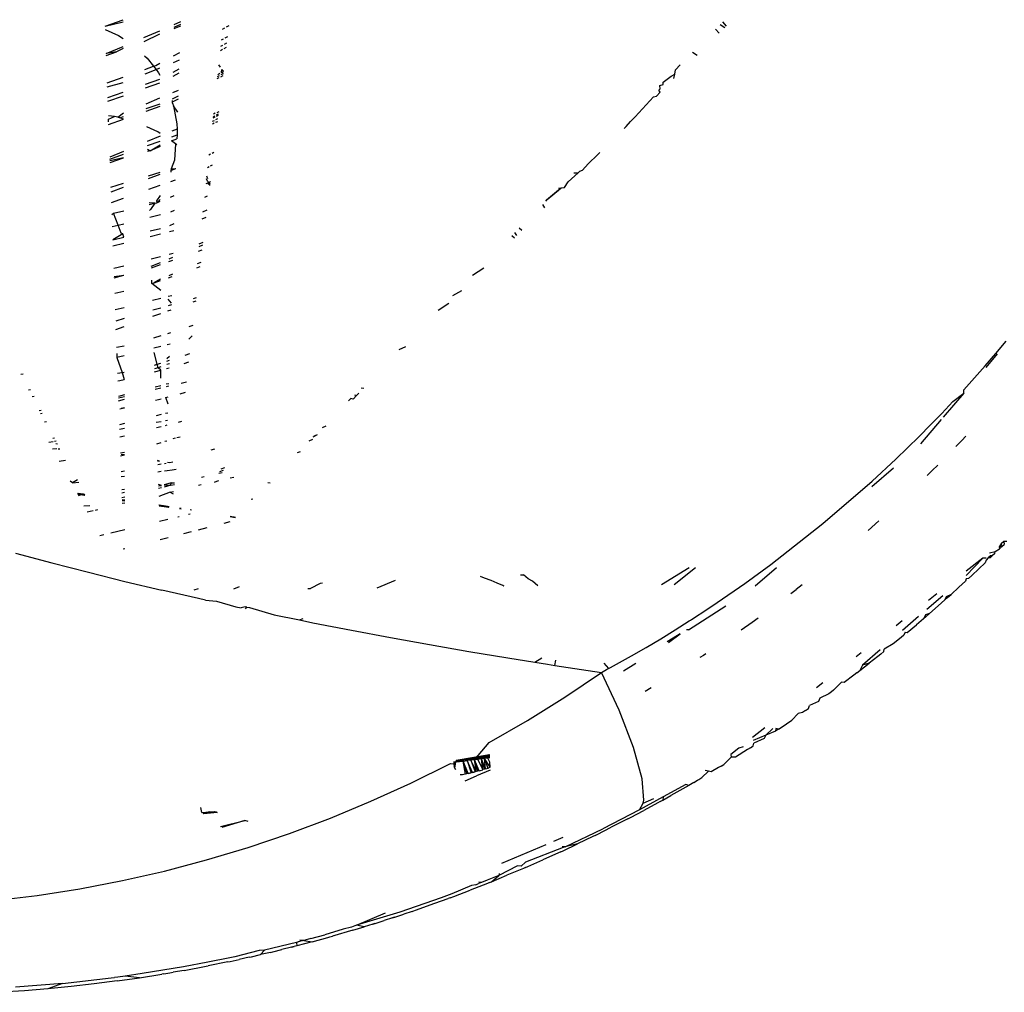
# Model space of a CAD drawing. Extents: x -2184 to 2309, y -1678 to 1534.
# Drawn here: x -1067 to -1048, y -705 to -687 of the extents above; entities that cross this region are included whole.
import ezdxf

# ---------------------------------------------------------------- set-up
doc = ezdxf.new("R2010")
doc.units = 0
doc.layers.get('0').update_dxf_attribs({"linetype": 'CONTINUOUS'})

msp = doc.modelspace()

# ---------------------------------------------------------------- linework, layer by layer
for p, q in [((-1065.057, -686.798), (-1064.711, -686.675)), ((-1065.057, -686.798), (-1064.711, -686.714)), ((-1063.728, -686.82), (-1063.599, -686.759)), ((-1063.728, -686.846), (-1063.6, -686.794)), ((-1063.727, -686.768), (-1063.597, -686.712)), ((-1062.794, -686.856), (-1062.752, -686.834)), ((-1062.718, -686.815), (-1062.671, -686.789)), ((-1053.211, -686.766), (-1053.12, -686.828)), ((-1053.091, -686.798), (-1053.162, -686.716)), ((-1065.055, -686.861), (-1064.801, -686.979)), ((-1064.801, -686.979), (-1064.71, -687.04)), ((-1064.31, -687.018), (-1064.005, -686.887)), ((-1064.308, -687.093), (-1064.005, -686.95)), ((-1062.742, -687.024), (-1062.695, -686.998)), ((-1053.3, -686.856), (-1053.229, -686.937)), ((-1065.038, -687.328), (-1064.709, -687.19)), ((-1062.83, -687.187), (-1062.789, -687.166)), ((-1062.816, -687.065), (-1062.776, -687.042)), ((-1062.765, -687.227), (-1062.72, -687.203)), ((-1062.756, -687.147), (-1062.71, -687.122)), ((-1064.836, -687.296), (-1065.038, -687.328)), ((-1065.037, -687.365), (-1064.836, -687.296)), ((-1064.709, -687.232), (-1064.836, -687.296)), ((-1064.299, -687.369), (-1064.247, -687.417)), ((-1063.74, -687.371), (-1063.617, -687.304)), ((-1062.838, -687.267), (-1062.798, -687.245)), ((-1053.656, -687.363), (-1053.747, -687.308)), ((-1064.291, -687.631), (-1064.126, -687.572)), ((-1064.247, -687.417), (-1064.126, -687.572)), ((-1064.126, -687.572), (-1064.08, -687.556)), ((-1064.126, -687.572), (-1064.077, -687.635)), ((-1064.08, -687.556), (-1064.003, -687.514)), ((-1063.743, -687.499), (-1063.622, -687.45)), ((-1062.837, -687.592), (-1062.868, -687.544)), ((-1054.075, -687.641), (-1053.98, -687.545)), ((-1065.018, -687.889), (-1064.707, -687.779)), ((-1064.288, -687.72), (-1064.077, -687.635)), ((-1064.077, -687.635), (-1064.003, -687.604)), ((-1064.077, -687.635), (-1064.03, -687.695)), ((-1064.03, -687.695), (-1064.002, -687.745)), ((-1063.749, -687.762), (-1063.631, -687.698)), ((-1063.747, -687.686), (-1063.628, -687.622)), ((-1062.893, -687.767), (-1062.855, -687.748)), ((-1062.888, -687.728), (-1062.85, -687.707)), ((-1062.828, -687.773), (-1062.785, -687.751)), ((-1062.823, -687.732), (-1062.78, -687.711)), ((-1062.818, -687.69), (-1062.812, -687.632)), ((-1062.818, -687.69), (-1062.775, -687.666)), ((-1062.78, -687.711), (-1062.818, -687.69)), ((-1062.775, -687.666), (-1062.812, -687.632)), ((-1054.308, -687.877), (-1054.156, -687.761)), ((-1054.156, -687.761), (-1054.083, -687.723)), ((-1054.104, -687.81), (-1054.083, -687.723)), ((-1054.083, -687.723), (-1054.075, -687.641)), ((-1065.015, -687.967), (-1064.707, -687.882)), ((-1064.281, -687.918), (-1064.002, -687.819)), ((-1064.279, -687.987), (-1064.002, -687.888)), ((-1062.897, -687.809), (-1062.859, -687.789)), ((-1054.372, -687.941), (-1054.309, -687.925)), ((-1054.369, -688.008), (-1054.372, -687.941)), ((-1054.309, -687.925), (-1054.308, -687.877)), ((-1065.008, -688.176), (-1064.707, -688.069)), ((-1065.005, -688.244), (-1064.706, -688.138)), ((-1063.758, -688.201), (-1063.645, -688.139)), ((-1063.756, -688.08), (-1063.642, -688.034)), ((-1054.85, -688.545), (-1054.498, -688.158)), ((-1054.498, -688.158), (-1054.44, -688.146)), ((-1054.44, -688.146), (-1054.367, -688.073)), ((-1054.393, -688.032), (-1054.369, -688.008)), ((-1054.367, -688.073), (-1054.393, -688.032)), ((-1064.269, -688.292), (-1064.001, -688.181)), ((-1064.266, -688.386), (-1064, -688.292)), ((-1064.265, -688.436), (-1064, -688.343)), ((-1063.76, -688.256), (-1063.647, -688.198)), ((-1063.76, -688.284), (-1063.759, -688.228)), ((-1063.76, -688.284), (-1063.742, -688.334)), ((-1063.742, -688.334), (-1063.679, -688.679)), ((-1063.656, -688.457), (-1063.742, -688.334)), ((-1064.876, -688.542), (-1064.995, -688.527)), ((-1064.993, -688.59), (-1064.876, -688.542)), ((-1064.811, -688.55), (-1064.876, -688.542)), ((-1064.811, -688.55), (-1064.705, -688.471)), ((-1064.772, -688.566), (-1064.705, -688.542)), ((-1062.977, -688.545), (-1062.942, -688.526)), ((-1062.937, -688.477), (-1062.971, -688.492)), ((-1062.877, -688.519), (-1062.916, -688.539)), ((-1062.913, -688.51), (-1062.873, -688.488)), ((-1062.868, -688.449), (-1062.908, -688.466)), ((-1054.938, -688.638), (-1054.85, -688.545)), ((-1064.991, -688.643), (-1064.993, -688.59)), ((-1064.989, -688.694), (-1064.705, -688.593)), ((-1064.772, -688.566), (-1064.811, -688.55)), ((-1064.705, -688.593), (-1064.772, -688.566)), ((-1063.679, -688.679), (-1063.667, -688.781)), ((-1062.958, -688.669), (-1062.992, -688.684)), ((-1062.986, -688.632), (-1062.952, -688.613)), ((-1062.945, -688.553), (-1062.98, -688.57)), ((-1062.891, -688.64), (-1062.93, -688.657)), ((-1062.923, -688.597), (-1062.884, -688.576)), ((-1055.063, -688.768), (-1055.025, -688.73)), ((-1055.025, -688.73), (-1054.938, -688.638)), ((-1064.04, -688.836), (-1064.255, -688.736)), ((-1063.998, -688.918), (-1064.246, -689.021)), ((-1063.998, -688.864), (-1064.04, -688.836)), ((-1063.774, -688.93), (-1063.671, -688.893)), ((-1063.667, -688.781), (-1063.772, -688.824)), ((-1063.671, -688.893), (-1063.673, -688.969)), ((-1063.667, -688.781), (-1063.671, -688.893)), ((-1064.243, -689.1), (-1063.998, -689.011)), ((-1064.191, -689.198), (-1063.998, -689.084)), ((-1063.997, -689.115), (-1064.191, -689.198)), ((-1063.776, -689.005), (-1063.673, -688.969)), ((-1063.699, -689.064), (-1063.776, -689.005)), ((-1063.699, -689.064), (-1063.72, -689.38)), ((-1063.677, -689.084), (-1063.699, -689.064)), ((-1064.703, -689.21), (-1064.967, -689.32)), ((-1064.966, -689.362), (-1064.703, -689.266)), ((-1064.241, -689.17), (-1064.191, -689.198)), ((-1064.191, -689.198), (-1064.24, -689.211)), ((-1063.057, -689.279), (-1063.025, -689.261)), ((-1062.998, -689.246), (-1062.961, -689.227)), ((-1055.757, -689.45), (-1055.569, -689.273)), ((-1055.569, -689.273), (-1055.53, -689.234)), ((-1064.702, -689.334), (-1064.964, -689.394)), ((-1064.963, -689.427), (-1064.702, -689.334)), ((-1063.72, -689.38), (-1063.788, -689.549)), ((-1063.026, -689.489), (-1062.99, -689.469)), ((-1055.866, -689.57), (-1055.757, -689.45)), ((-1064.224, -689.682), (-1063.996, -689.612)), ((-1064.223, -689.731), (-1063.996, -689.65)), ((-1063.789, -689.577), (-1063.693, -689.543)), ((-1063.788, -689.549), (-1063.789, -689.577)), ((-1063.789, -689.577), (-1063.789, -689.608)), ((-1063.788, -689.549), (-1063.693, -689.543)), ((-1063.083, -689.52), (-1063.052, -689.503)), ((-1056.14, -689.799), (-1055.948, -689.627)), ((-1056.03, -689.621), (-1055.948, -689.627)), ((-1055.948, -689.627), (-1055.912, -689.59)), ((-1055.912, -689.59), (-1055.866, -689.57)), ((-1064.946, -689.901), (-1064.701, -689.826)), ((-1064.216, -689.94), (-1063.995, -689.862)), ((-1063.793, -689.79), (-1063.7, -689.757)), ((-1063.088, -689.824), (-1063.117, -689.838)), ((-1063.083, -689.783), (-1063.107, -689.74)), ((-1063.078, -689.741), (-1063.101, -689.69)), ((-1063.037, -689.866), (-1063.088, -689.824)), ((-1063.034, -689.839), (-1063.083, -689.783)), ((-1063.029, -689.796), (-1063.063, -689.812)), ((-1056.213, -689.908), (-1056.14, -689.799)), ((-1064.943, -689.987), (-1064.7, -689.901)), ((-1063.994, -690.058), (-1064.066, -690.16)), ((-1063.8, -690.092), (-1063.726, -690.061)), ((-1056.323, -689.96), (-1056.554, -690.152)), ((-1056.541, -690.138), (-1056.323, -689.96)), ((-1056.325, -689.92), (-1056.271, -689.914)), ((-1056.323, -689.96), (-1056.271, -689.914)), ((-1056.271, -689.914), (-1056.213, -689.908)), ((-1064.936, -690.196), (-1064.7, -690.112)), ((-1064.1, -690.209), (-1064.208, -690.201)), ((-1064.207, -690.235), (-1064.1, -690.209)), ((-1064.1, -690.209), (-1064.184, -690.328)), ((-1064.1, -690.209), (-1064.06, -690.2)), ((-1064.066, -690.16), (-1064.06, -690.2)), ((-1063.994, -690.139), (-1064.06, -690.2)), ((-1064.06, -690.2), (-1063.994, -690.172)), ((-1063.093, -690.074), (-1063.146, -690.096)), ((-1056.634, -690.232), (-1056.593, -690.296)), ((-1056.57, -690.167), (-1056.541, -690.138)), ((-1064.928, -690.424), (-1064.893, -690.399)), ((-1064.893, -690.399), (-1064.699, -690.353)), ((-1064.808, -690.632), (-1064.893, -690.399)), ((-1064.184, -690.328), (-1064.203, -690.348)), ((-1064.199, -690.477), (-1063.993, -690.425)), ((-1063.793, -690.374), (-1063.72, -690.343)), ((-1063.176, -690.373), (-1063.094, -690.339)), ((-1064.919, -690.66), (-1064.808, -690.632)), ((-1064.808, -690.632), (-1064.698, -690.604)), ((-1064.75, -690.789), (-1064.808, -690.632)), ((-1063.812, -690.636), (-1063.729, -690.602)), ((-1063.19, -690.509), (-1063.11, -690.475)), ((-1064.718, -690.801), (-1064.91, -690.916)), ((-1064.718, -690.801), (-1064.75, -690.789)), ((-1064.697, -690.865), (-1064.718, -690.801)), ((-1064.19, -690.743), (-1063.992, -690.696)), ((-1064.187, -690.847), (-1063.991, -690.798)), ((-1063.815, -690.753), (-1063.733, -690.732)), ((-1057.128, -690.831), (-1057.169, -690.775)), ((-1057.033, -690.735), (-1057.086, -690.691)), ((-1064.91, -690.916), (-1064.697, -690.865)), ((-1064.906, -691.029), (-1064.697, -690.976)), ((-1063.248, -691.042), (-1063.174, -691.011)), ((-1063.243, -690.992), (-1063.168, -690.96)), ((-1057.224, -690.831), (-1057.172, -690.874)), ((-1063.824, -691.192), (-1063.748, -691.173)), ((-1063.258, -691.131), (-1063.185, -691.105)), ((-1064.173, -691.28), (-1063.99, -691.234)), ((-1064.168, -691.424), (-1063.989, -691.349)), ((-1064.167, -691.454), (-1063.989, -691.391)), ((-1063.827, -691.333), (-1063.752, -691.307)), ((-1063.826, -691.282), (-1063.75, -691.25)), ((-1063.214, -691.35), (-1063.285, -691.379)), ((-1064.89, -691.462), (-1064.695, -691.413)), ((-1063.761, -691.577), (-1063.833, -691.607)), ((-1063.293, -691.451), (-1063.224, -691.427)), ((-1057.761, -691.463), (-1057.982, -691.598)), ((-1064.885, -691.618), (-1064.695, -691.593)), ((-1064.884, -691.647), (-1064.695, -691.593)), ((-1064.157, -691.758), (-1064.16, -691.689)), ((-1064.157, -691.758), (-1064.114, -691.743)), ((-1063.987, -691.89), (-1064.157, -691.758)), ((-1063.988, -691.671), (-1064.114, -691.743)), ((-1064.114, -691.743), (-1063.988, -691.698)), ((-1063.834, -691.644), (-1063.763, -691.618)), ((-1064.873, -691.94), (-1064.694, -691.906)), ((-1058.195, -691.896), (-1058.37, -691.991)), ((-1063.987, -692.043), (-1064.147, -692.084)), ((-1063.78, -692.133), (-1063.843, -692.059)), ((-1063.775, -691.99), (-1063.842, -692.006)), ((-1063.364, -692.111), (-1063.303, -692.089)), ((-1063.357, -692.045), (-1063.295, -692.027)), ((-1058.641, -692.266), (-1058.435, -692.136)), ((-1064.693, -692.222), (-1064.862, -692.265)), ((-1063.986, -692.227), (-1064.141, -692.271)), ((-1064.137, -692.386), (-1063.986, -692.332)), ((-1063.848, -692.283), (-1063.785, -692.26)), ((-1063.781, -692.167), (-1063.846, -692.186)), ((-1064.692, -692.431), (-1064.854, -692.478)), ((-1064.848, -692.638), (-1064.691, -692.582)), ((-1063.799, -692.703), (-1063.858, -692.722)), ((-1063.437, -692.585), (-1063.359, -692.559)), ((-1063.984, -692.763), (-1064.123, -692.808)), ((-1063.442, -692.827), (-1063.383, -692.766)), ((-1047.901, -693.102), (-1047.701, -692.864)), ((-1064.836, -692.981), (-1064.69, -692.954)), ((-1063.984, -692.968), (-1064.117, -693.002)), ((-1064.053, -693.311), (-1064.115, -693.083)), ((-1063.807, -692.924), (-1063.863, -692.938)), ((-1059.272, -692.972), (-1059.399, -693.034)), ((-1064.832, -693.102), (-1064.829, -693.183)), ((-1064.69, -693.147), (-1064.829, -693.183)), ((-1064.829, -693.183), (-1064.727, -693.468)), ((-1063.87, -693.251), (-1063.817, -693.234)), ((-1063.868, -693.197), (-1063.815, -693.157)), ((-1063.533, -693.293), (-1063.443, -693.266)), ((-1063.517, -693.137), (-1063.424, -693.106)), ((-1048.105, -693.338), (-1047.901, -693.102)), ((-1047.874, -693.112), (-1048.098, -693.374)), ((-1064.818, -693.485), (-1064.727, -693.468)), ((-1064.727, -693.468), (-1064.689, -693.461)), ((-1064.727, -693.468), (-1064.688, -693.602)), ((-1064.107, -693.328), (-1064.053, -693.311)), ((-1064.036, -693.377), (-1064.104, -693.401)), ((-1064.103, -693.455), (-1063.982, -693.423)), ((-1064.053, -693.311), (-1063.982, -693.288)), ((-1064.036, -693.377), (-1064.053, -693.311)), ((-1063.982, -693.358), (-1064.036, -693.377)), ((-1063.982, -693.423), (-1064.036, -693.377)), ((-1063.981, -693.578), (-1063.982, -693.423)), ((-1063.873, -693.392), (-1063.822, -693.378)), ((-1063.82, -693.3), (-1063.871, -693.318)), ((-1048.311, -693.571), (-1048.105, -693.338)), ((-1066.638, -693.501), (-1066.683, -693.505)), ((-1064.813, -693.631), (-1064.776, -693.623)), ((-1064.776, -693.623), (-1064.688, -693.602)), ((-1063.593, -693.676), (-1063.489, -693.651)), ((-1048.519, -693.802), (-1048.311, -693.571)), ((-1066.531, -693.805), (-1066.492, -693.798)), ((-1063.981, -693.723), (-1064.093, -693.751)), ((-1063.981, -693.769), (-1064.092, -693.796)), ((-1063.834, -693.734), (-1063.88, -693.745)), ((-1063.833, -693.685), (-1063.879, -693.697)), ((-1063.612, -693.877), (-1063.512, -693.849)), ((-1060.076, -693.775), (-1060.127, -693.771)), ((-1048.516, -693.864), (-1048.519, -693.802)), ((-1066.426, -693.933), (-1066.464, -693.94)), ((-1064.687, -693.902), (-1064.802, -693.931)), ((-1064.687, -693.938), (-1064.801, -693.966)), ((-1064.799, -694.015), (-1064.687, -693.984)), ((-1064.085, -694.004), (-1064.03, -693.99)), ((-1064.03, -693.99), (-1063.98, -693.977)), ((-1063.885, -693.952), (-1063.841, -693.94)), ((-1063.846, -694.082), (-1063.885, -693.952)), ((-1060.327, -693.973), (-1060.371, -694.017)), ((-1060.282, -693.98), (-1060.327, -693.973)), ((-1060.213, -693.911), (-1060.282, -693.98)), ((-1060.254, -693.899), (-1060.213, -693.911)), ((-1060.213, -693.911), (-1060.168, -693.866)), ((-1048.944, -694.256), (-1048.73, -694.03)), ((-1048.516, -693.864), (-1048.915, -694.33)), ((-1048.73, -694.03), (-1048.516, -693.864)), ((-1066.292, -694.204), (-1066.329, -694.208)), ((-1064.774, -694.166), (-1064.749, -694.161)), ((-1064.686, -694.147), (-1064.749, -694.161)), ((-1064.749, -694.161), (-1064.724, -694.155)), ((-1064.724, -694.155), (-1064.686, -694.147)), ((-1066.304, -694.258), (-1066.267, -694.255)), ((-1066.223, -694.418), (-1066.189, -694.414)), ((-1063.979, -694.281), (-1064.075, -694.304)), ((-1063.978, -694.418), (-1064.071, -694.435)), ((-1063.857, -694.395), (-1063.895, -694.402)), ((-1063.852, -694.251), (-1063.892, -694.26)), ((-1063.645, -694.423), (-1063.579, -694.406)), ((-1048.953, -694.375), (-1049.351, -694.841)), ((-1049.161, -694.48), (-1048.944, -694.256)), ((-1064.685, -694.451), (-1064.783, -694.474)), ((-1064.685, -694.549), (-1064.78, -694.567)), ((-1064.068, -694.53), (-1063.978, -694.507)), ((-1063.897, -694.487), (-1063.859, -694.477)), ((-1060.805, -694.503), (-1060.88, -694.534)), ((-1049.38, -694.701), (-1049.161, -694.48)), ((-1066.03, -694.736), (-1066.061, -694.739)), ((-1066.002, -694.794), (-1066.031, -694.8)), ((-1064.774, -694.709), (-1064.684, -694.686)), ((-1063.904, -694.794), (-1063.87, -694.784)), ((-1063.711, -694.735), (-1063.755, -694.749)), ((-1063.675, -694.724), (-1063.615, -694.706)), ((-1061.063, -694.761), (-1061.134, -694.791)), ((-1061.049, -694.705), (-1060.966, -694.663)), ((-1061.031, -694.686), (-1060.966, -694.663)), ((-1049.827, -695.135), (-1049.38, -694.701)), ((-1048.558, -694.779), (-1048.67, -694.896)), ((-1048.482, -694.696), (-1048.558, -694.779)), ((-1066.057, -694.805), (-1066.138, -694.82)), ((-1065.987, -694.941), (-1066.068, -694.948)), ((-1065.974, -694.851), (-1066.007, -694.846)), ((-1065.961, -694.938), (-1065.932, -694.936)), ((-1064.058, -694.841), (-1063.977, -694.816)), ((-1062.95, -694.944), (-1063.018, -694.968)), ((-1061.353, -695.012), (-1061.295, -694.992)), ((-1065.819, -695.167), (-1065.939, -695.184)), ((-1064.683, -695.009), (-1064.763, -695.02)), ((-1064.762, -695.071), (-1064.683, -695.057)), ((-1064.683, -695.057), (-1064.745, -695.046)), ((-1064.01, -695.174), (-1064.047, -695.167)), ((-1064.047, -695.17), (-1064.01, -695.174)), ((-1050.284, -695.56), (-1049.827, -695.135)), ((-1064.682, -695.369), (-1064.75, -695.382)), ((-1063.975, -695.237), (-1064.045, -695.25)), ((-1064.04, -695.379), (-1063.975, -695.37)), ((-1063.916, -695.362), (-1063.864, -695.355)), ((-1063.884, -695.221), (-1063.913, -695.226)), ((-1063.864, -695.355), (-1063.764, -695.343)), ((-1063.81, -695.21), (-1063.857, -695.201)), ((-1063.751, -695.196), (-1063.81, -695.21)), ((-1063.764, -695.343), (-1063.689, -695.332)), ((-1062.849, -695.376), (-1062.78, -695.35)), ((-1062.823, -695.322), (-1062.753, -695.297)), ((-1050.293, -695.662), (-1049.873, -695.304)), ((-1049.226, -695.454), (-1049.126, -695.358)), ((-1049.126, -695.358), (-1049.02, -695.251)), ((-1065.586, -695.537), (-1065.685, -695.597)), ((-1064.747, -695.472), (-1064.682, -695.464)), ((-1063.151, -695.48), (-1063.203, -695.493)), ((-1062.948, -695.578), (-1062.906, -695.561)), ((-1062.906, -695.561), (-1062.864, -695.549)), ((-1062.865, -695.408), (-1062.801, -695.392)), ((-1062.651, -695.5), (-1062.581, -695.483)), ((-1051.232, -696.38), (-1050.284, -695.56)), ((-1065.685, -695.597), (-1065.731, -695.564)), ((-1065.685, -695.597), (-1065.565, -695.581)), ((-1064.681, -695.72), (-1064.738, -695.728)), ((-1063.974, -695.643), (-1064.032, -695.628)), ((-1064.032, -695.654), (-1063.974, -695.643)), ((-1063.974, -695.689), (-1064.03, -695.703)), ((-1063.79, -695.642), (-1063.923, -695.676)), ((-1063.786, -695.593), (-1063.922, -695.633)), ((-1063.922, -695.633), (-1063.79, -695.642)), ((-1063.79, -695.642), (-1063.786, -695.593)), ((-1063.79, -695.642), (-1063.724, -695.626)), ((-1063.786, -695.593), (-1063.721, -695.596)), ((-1063.208, -695.634), (-1063.257, -695.646)), ((-1061.878, -695.603), (-1061.923, -695.593)), ((-1065.453, -695.822), (-1065.589, -695.802)), ((-1065.453, -695.823), (-1065.588, -695.803)), ((-1065.452, -695.824), (-1065.588, -695.804)), ((-1065.452, -695.825), (-1065.587, -695.805)), ((-1065.451, -695.826), (-1065.586, -695.806)), ((-1065.451, -695.827), (-1065.586, -695.807)), ((-1065.45, -695.828), (-1065.585, -695.808)), ((-1065.45, -695.829), (-1065.585, -695.809)), ((-1065.449, -695.83), (-1065.584, -695.81)), ((-1065.449, -695.831), (-1065.584, -695.812)), ((-1065.448, -695.832), (-1065.583, -695.813)), ((-1065.448, -695.833), (-1065.583, -695.814)), ((-1065.447, -695.834), (-1065.582, -695.815)), ((-1065.447, -695.835), (-1065.581, -695.816)), ((-1065.447, -695.836), (-1065.581, -695.817)), ((-1065.446, -695.837), (-1065.58, -695.818)), ((-1065.446, -695.838), (-1065.58, -695.819)), ((-1065.445, -695.839), (-1065.579, -695.82)), ((-1065.479, -695.815), (-1065.576, -695.802)), ((-1065.454, -695.82), (-1065.576, -695.802)), ((-1065.479, -695.815), (-1065.576, -695.847)), ((-1065.445, -695.84), (-1065.479, -695.815)), ((-1064.736, -695.785), (-1064.681, -695.774)), ((-1064.68, -695.868), (-1064.733, -695.881)), ((-1064.68, -695.926), (-1064.731, -695.919)), ((-1064.68, -695.927), (-1064.731, -695.919)), ((-1064.68, -695.929), (-1064.731, -695.921)), ((-1064.68, -695.93), (-1064.731, -695.922)), ((-1064.68, -695.931), (-1064.731, -695.923)), ((-1064.68, -695.932), (-1064.731, -695.925)), ((-1064.68, -695.934), (-1064.731, -695.926)), ((-1064.68, -695.935), (-1064.731, -695.927)), ((-1064.68, -695.936), (-1064.731, -695.929)), ((-1064.68, -695.937), (-1064.731, -695.929)), ((-1064.68, -695.938), (-1064.731, -695.93)), ((-1064.68, -695.938), (-1064.731, -695.931)), ((-1064.68, -695.939), (-1064.731, -695.931)), ((-1064.68, -695.939), (-1064.731, -695.932)), ((-1064.68, -695.94), (-1064.731, -695.933)), ((-1064.68, -695.941), (-1064.731, -695.933)), ((-1064.68, -695.941), (-1064.731, -695.934)), ((-1064.68, -695.942), (-1064.731, -695.935)), ((-1064.68, -695.943), (-1064.731, -695.935)), ((-1064.68, -695.943), (-1064.731, -695.936)), ((-1064.68, -695.944), (-1064.731, -695.937)), ((-1064.68, -695.945), (-1064.731, -695.937)), ((-1064.68, -695.945), (-1064.731, -695.938)), ((-1064.68, -695.946), (-1064.731, -695.939)), ((-1064.68, -695.946), (-1064.731, -695.939)), ((-1064.68, -695.947), (-1064.731, -695.94)), ((-1063.802, -695.776), (-1064.025, -695.855)), ((-1063.802, -695.776), (-1063.74, -695.762)), ((-1063.802, -695.776), (-1063.745, -695.803)), ((-1062.212, -695.907), (-1062.244, -695.915)), ((-1065.354, -696.034), (-1065.468, -696.044)), ((-1065.207, -696.114), (-1065.25, -696.124)), ((-1064.729, -695.986), (-1064.68, -695.977)), ((-1063.863, -696.047), (-1064.02, -696.023)), ((-1063.826, -696.054), (-1064.02, -696.024)), ((-1063.826, -696.055), (-1064.02, -696.024)), ((-1063.826, -696.055), (-1064.02, -696.025)), ((-1063.826, -696.056), (-1064.02, -696.026)), ((-1063.826, -696.057), (-1064.019, -696.027)), ((-1063.826, -696.057), (-1064.019, -696.028)), ((-1063.827, -696.058), (-1064.019, -696.028)), ((-1063.827, -696.059), (-1064.019, -696.029)), ((-1063.827, -696.059), (-1064.019, -696.03)), ((-1063.827, -696.06), (-1064.019, -696.031)), ((-1063.827, -696.061), (-1064.019, -696.032)), ((-1063.827, -696.061), (-1064.019, -696.032)), ((-1063.827, -696.062), (-1064.019, -696.033)), ((-1063.827, -696.062), (-1064.019, -696.034)), ((-1063.827, -696.063), (-1064.019, -696.034)), ((-1063.827, -696.063), (-1064.019, -696.035)), ((-1063.827, -696.063), (-1064.019, -696.035)), ((-1063.827, -696.064), (-1064.019, -696.036)), ((-1063.827, -696.064), (-1064.019, -696.036)), ((-1063.827, -696.064), (-1064.019, -696.036)), ((-1063.827, -696.065), (-1064.019, -696.037)), ((-1063.827, -696.065), (-1064.019, -696.037)), ((-1063.827, -696.065), (-1064.019, -696.038)), ((-1063.827, -696.066), (-1064.019, -696.038)), ((-1063.827, -696.066), (-1064.019, -696.038)), ((-1063.827, -696.066), (-1064.019, -696.039)), ((-1063.827, -696.066), (-1064.019, -696.039)), ((-1063.827, -696.067), (-1064.019, -696.039)), ((-1063.827, -696.067), (-1064.019, -696.04)), ((-1063.827, -696.067), (-1064.019, -696.04)), ((-1063.827, -696.068), (-1064.019, -696.041)), ((-1063.826, -696.053), (-1063.931, -696.037)), ((-1063.827, -696.068), (-1063.863, -696.047)), ((-1063.592, -696.098), (-1063.624, -696.093)), ((-1063.592, -696.098), (-1063.624, -696.093)), ((-1063.592, -696.098), (-1063.624, -696.094)), ((-1063.592, -696.099), (-1063.624, -696.094)), ((-1063.592, -696.099), (-1063.624, -696.094)), ((-1063.592, -696.099), (-1063.624, -696.094)), ((-1063.592, -696.099), (-1063.624, -696.095)), ((-1063.592, -696.099), (-1063.624, -696.095)), ((-1063.592, -696.1), (-1063.624, -696.095)), ((-1063.592, -696.1), (-1063.624, -696.095)), ((-1063.592, -696.1), (-1063.624, -696.096)), ((-1063.593, -696.1), (-1063.624, -696.096)), ((-1063.593, -696.101), (-1063.624, -696.096)), ((-1063.593, -696.101), (-1063.624, -696.096)), ((-1063.593, -696.101), (-1063.624, -696.096)), ((-1063.593, -696.101), (-1063.624, -696.097)), ((-1063.591, -696.094), (-1063.623, -696.089)), ((-1063.591, -696.094), (-1063.623, -696.089)), ((-1063.591, -696.094), (-1063.623, -696.09)), ((-1063.591, -696.095), (-1063.623, -696.09)), ((-1063.591, -696.095), (-1063.623, -696.091)), ((-1063.591, -696.096), (-1063.623, -696.091)), ((-1063.592, -696.096), (-1063.623, -696.092)), ((-1063.592, -696.097), (-1063.623, -696.092)), ((-1063.592, -696.097), (-1063.623, -696.093)), ((-1063.592, -696.097), (-1063.623, -696.093)), ((-1063.592, -696.098), (-1063.623, -696.093)), ((-1063.59, -696.09), (-1063.622, -696.085)), ((-1063.59, -696.09), (-1063.622, -696.085)), ((-1063.59, -696.091), (-1063.622, -696.086)), ((-1063.59, -696.091), (-1063.622, -696.086)), ((-1063.59, -696.092), (-1063.622, -696.087)), ((-1063.591, -696.092), (-1063.622, -696.087)), ((-1063.591, -696.093), (-1063.622, -696.088)), ((-1063.591, -696.093), (-1063.622, -696.088)), ((-1063.391, -696.121), (-1063.422, -696.116)), ((-1065.289, -696.133), (-1065.404, -696.161)), ((-1063.848, -696.3), (-1064.009, -696.339)), ((-1063.628, -696.247), (-1063.659, -696.255)), ((-1063.419, -696.197), (-1063.454, -696.206)), ((-1062.573, -696.256), (-1062.65, -696.249)), ((-1062.551, -696.266), (-1062.648, -696.247)), ((-1062.549, -696.264), (-1062.646, -696.244)), ((-1062.546, -696.261), (-1062.573, -696.256)), ((-1062.546, -696.261), (-1062.573, -696.256)), ((-1064.678, -696.5), (-1064.944, -696.563)), ((-1063.258, -696.497), (-1063.093, -696.455)), ((-1062.764, -696.371), (-1062.647, -696.341)), ((-1052.235, -697.166), (-1051.232, -696.38)), ((-1050.364, -696.509), (-1050.157, -696.327)), ((-1065.08, -696.596), (-1065.156, -696.614)), ((-1063.998, -696.684), (-1063.846, -696.646)), ((-1063.542, -696.569), (-1063.396, -696.532)), ((-1064.708, -696.864), (-1064.677, -696.856)), ((-1047.917, -696.914), (-1047.834, -696.867)), ((-1047.801, -696.769), (-1047.838, -696.827)), ((-1047.789, -696.823), (-1047.838, -696.827)), ((-1047.838, -696.827), (-1047.834, -696.867)), ((-1047.789, -696.823), (-1047.834, -696.867)), ((-1047.746, -696.725), (-1047.801, -696.769)), ((-1047.801, -696.769), (-1047.789, -696.823)), ((-1047.789, -696.823), (-1047.745, -696.779)), ((-1047.69, -696.723), (-1047.746, -696.725)), ((-1047.746, -696.725), (-1047.745, -696.779)), ((-1066.782, -696.951), (-1066.083, -697.137)), ((-1048.156, -697.045), (-1048.474, -697.377)), ((-1048.156, -697.045), (-1048.473, -697.292)), ((-1048.087, -697.042), (-1048.156, -697.045)), ((-1048.049, -697.041), (-1048.092, -697.083)), ((-1048.005, -696.998), (-1048.049, -697.041)), ((-1048.013, -697.041), (-1048.049, -697.041)), ((-1048.023, -696.942), (-1047.917, -696.914)), ((-1048.013, -697.041), (-1047.971, -697)), ((-1047.971, -697), (-1048.005, -696.998)), ((-1047.925, -696.956), (-1047.971, -697)), ((-1047.925, -696.956), (-1047.917, -696.914)), ((-1066.083, -697.137), (-1065.38, -697.317)), ((-1054.343, -697.552), (-1053.812, -697.227)), ((-1054.1, -697.55), (-1053.685, -697.222)), ((-1052.734, -697.53), (-1052.235, -697.166)), ((-1052.537, -697.579), (-1052.125, -697.227)), ((-1048.367, -697.377), (-1048.231, -697.248)), ((-1048.109, -697.133), (-1048.231, -697.248)), ((-1048.092, -697.083), (-1048.109, -697.133)), ((-1065.38, -697.317), (-1064.675, -697.492)), ((-1057.748, -697.428), (-1057.827, -697.398)), ((-1057.624, -697.477), (-1057.748, -697.428)), ((-1057.059, -697.366), (-1056.997, -697.363)), ((-1056.909, -697.441), (-1056.998, -697.363)), ((-1056.909, -697.441), (-1056.997, -697.363)), ((-1056.828, -697.49), (-1056.909, -697.441)), ((-1056.828, -697.49), (-1056.909, -697.441)), ((-1048.474, -697.441), (-1048.488, -697.49)), ((-1048.432, -697.437), (-1048.474, -697.441)), ((-1048.432, -697.437), (-1048.367, -697.377)), ((-1064.675, -697.492), (-1063.967, -697.66)), ((-1063.344, -697.653), (-1063.26, -697.63)), ((-1062.474, -697.596), (-1062.586, -697.644)), ((-1061.154, -697.628), (-1061.104, -697.628)), ((-1060.917, -697.53), (-1061.104, -697.628)), ((-1060.871, -697.528), (-1060.917, -697.53)), ((-1059.816, -697.613), (-1059.465, -697.468)), ((-1057.508, -697.526), (-1057.624, -697.477)), ((-1057.4, -697.573), (-1057.508, -697.526)), ((-1057.372, -697.586), (-1057.4, -697.573)), ((-1057.377, -697.586), (-1057.4, -697.573)), ((-1056.725, -697.579), (-1056.828, -697.49)), ((-1053.267, -697.899), (-1052.734, -697.53)), ((-1051.853, -697.727), (-1051.75, -697.648)), ((-1051.63, -697.555), (-1051.75, -697.648)), ((-1048.764, -697.742), (-1048.613, -697.603)), ((-1048.488, -697.49), (-1048.613, -697.603)), ((-1063.256, -697.823), (-1063.967, -697.66)), ((-1063.121, -697.852), (-1063.256, -697.823)), ((-1048.926, -697.77), (-1049.234, -698.036)), ((-1049.036, -697.731), (-1049.198, -697.857)), ((-1048.862, -697.792), (-1048.884, -697.85)), ((-1048.831, -697.801), (-1048.884, -697.85)), ((-1048.764, -697.742), (-1048.862, -697.792)), ((-1048.831, -697.801), (-1048.764, -697.742)), ((-1063.121, -697.852), (-1062.912, -697.87)), ((-1062.912, -697.87), (-1062.542, -697.98)), ((-1062.542, -697.98), (-1062.438, -698.001)), ((-1062.358, -697.981), (-1062.438, -698.001)), ((-1062.331, -697.986), (-1062.358, -697.981)), ((-1062.352, -698.02), (-1062.331, -697.986)), ((-1062.331, -697.986), (-1062.276, -697.997)), ((-1062.276, -697.997), (-1061.8, -698.136)), ((-1053.821, -698.425), (-1053.101, -697.961)), ((-1053.761, -698.223), (-1053.449, -698.018)), ((-1053.449, -698.018), (-1053.267, -697.899)), ((-1049.178, -698.108), (-1049.012, -697.962)), ((-1048.884, -697.85), (-1049.012, -697.962)), ((-1061.8, -698.136), (-1061.316, -698.235)), ((-1061.316, -698.235), (-1061.241, -698.204)), ((-1052.596, -698.277), (-1052.48, -698.192)), ((-1049.389, -698.171), (-1049.698, -698.438)), ((-1049.297, -698.211), (-1049.433, -698.326)), ((-1049.254, -698.136), (-1049.297, -698.211)), ((-1049.246, -698.166), (-1049.297, -698.211)), ((-1049.178, -698.108), (-1049.254, -698.136)), ((-1049.246, -698.166), (-1049.178, -698.108)), ((-1061.316, -698.235), (-1061.056, -698.288)), ((-1061.056, -698.288), (-1060.31, -698.433)), ((-1054.08, -698.425), (-1053.806, -698.252)), ((-1053.806, -698.252), (-1053.784, -698.238)), ((-1053.784, -698.238), (-1053.761, -698.223)), ((-1052.809, -698.424), (-1052.596, -698.277)), ((-1049.705, -698.252), (-1049.824, -698.345)), ((-1049.609, -698.476), (-1049.433, -698.326)), ((-1060.31, -698.433), (-1059.561, -698.574)), ((-1059.561, -698.574), (-1058.809, -698.709)), ((-1054.637, -698.762), (-1054.357, -698.595)), ((-1054.357, -698.595), (-1054.08, -698.425)), ((-1053.983, -698.501), (-1054.234, -698.655)), ((-1054.206, -698.668), (-1053.983, -698.501)), ((-1053.821, -698.425), (-1053.858, -698.425)), ((-1049.727, -698.573), (-1049.878, -698.696)), ((-1049.675, -698.529), (-1049.727, -698.573)), ((-1049.652, -698.472), (-1049.675, -698.529)), ((-1049.652, -698.472), (-1049.609, -698.476)), ((-1058.809, -698.709), (-1058.055, -698.84)), ((-1054.921, -698.926), (-1054.637, -698.762)), ((-1049.878, -698.696), (-1050.055, -698.8)), ((-1058.055, -698.84), (-1057.299, -698.966)), ((-1057.299, -698.966), (-1056.783, -699.048)), ((-1056.783, -699.048), (-1056.644, -698.963)), ((-1055.21, -699.087), (-1054.921, -698.926)), ((-1053.535, -698.916), (-1053.602, -698.959)), ((-1053.49, -698.885), (-1053.535, -698.916)), ((-1050.494, -698.868), (-1050.59, -698.942)), ((-1050.128, -698.811), (-1050.471, -699.108)), ((-1050.174, -698.936), (-1050.344, -699.069)), ((-1050.12, -698.892), (-1050.174, -698.936)), ((-1050.12, -698.892), (-1050.058, -698.843)), ((-1050.058, -698.843), (-1050.055, -698.8)), ((-1056.783, -699.048), (-1056.54, -699.087)), ((-1056.54, -699.087), (-1056.396, -699.109)), ((-1056.396, -699.109), (-1056.378, -699.008)), ((-1056.396, -699.109), (-1055.5, -699.245)), ((-1055.451, -699.066), (-1055.363, -699.172)), ((-1055.363, -699.172), (-1055.323, -699.15)), ((-1055.323, -699.15), (-1055.21, -699.087)), ((-1055.072, -699.216), (-1054.834, -699.065)), ((-1050.525, -699.211), (-1050.344, -699.069)), ((-1050.471, -699.108), (-1050.525, -699.211)), ((-1050.344, -699.069), (-1050.471, -699.108)), ((-1056.204, -699.719), (-1055.5, -699.245)), ((-1055.5, -699.245), (-1055.398, -699.191)), ((-1055.157, -699.975), (-1055.5, -699.245)), ((-1055.398, -699.191), (-1055.363, -699.172)), ((-1050.639, -699.299), (-1050.826, -699.439)), ((-1050.582, -699.254), (-1050.639, -699.299)), ((-1050.582, -699.254), (-1050.525, -699.211)), ((-1054.657, -699.608), (-1054.539, -699.538)), ((-1051.237, -699.447), (-1051.358, -699.541)), ((-1051.026, -699.589), (-1050.874, -699.434)), ((-1050.826, -699.439), (-1050.874, -699.434)), ((-1056.925, -700.17), (-1056.204, -699.719)), ((-1051.122, -699.66), (-1051.291, -699.739)), ((-1051.065, -699.617), (-1051.122, -699.66)), ((-1051.026, -699.589), (-1051.065, -699.617)), ((-1051.513, -699.942), (-1051.491, -699.88)), ((-1051.321, -699.802), (-1051.491, -699.88)), ((-1051.291, -699.739), (-1051.321, -699.802)), ((-1054.881, -700.691), (-1055.157, -699.975)), ((-1051.712, -700.036), (-1051.832, -700.162)), ((-1051.623, -700.019), (-1051.712, -700.036)), ((-1051.568, -699.98), (-1051.623, -700.019)), ((-1051.568, -699.98), (-1051.513, -699.942)), ((-1057.66, -700.596), (-1056.925, -700.17)), ((-1052.089, -700.339), (-1052.036, -700.303)), ((-1052.036, -700.303), (-1051.832, -700.162)), ((-1052.349, -700.314), (-1052.589, -700.501)), ((-1052.335, -700.455), (-1052.577, -700.558)), ((-1052.335, -700.455), (-1052.363, -700.52)), ((-1052.199, -700.322), (-1052.335, -700.455)), ((-1052.144, -700.376), (-1052.335, -700.455)), ((-1052.137, -700.325), (-1052.144, -700.376)), ((-1052.089, -700.339), (-1052.144, -700.376)), ((-1052.089, -700.339), (-1052.137, -700.325)), ((-1057.944, -700.928), (-1057.66, -700.596)), ((-1052.766, -700.676), (-1052.853, -700.706)), ((-1052.629, -700.694), (-1052.577, -700.661)), ((-1052.577, -700.661), (-1052.566, -700.606)), ((-1052.363, -700.52), (-1052.566, -700.606)), ((-1058.301, -700.941), (-1057.651, -700.866)), ((-1058.301, -700.941), (-1057.664, -700.868)), ((-1058.3, -700.94), (-1057.651, -700.858)), ((-1058.3, -700.94), (-1057.651, -700.859)), ((-1058.3, -700.94), (-1057.651, -700.861)), ((-1058.3, -700.94), (-1057.651, -700.862)), ((-1058.3, -700.941), (-1057.651, -700.863)), ((-1058.3, -700.941), (-1057.651, -700.864)), ((-1058.299, -700.94), (-1057.651, -700.852)), ((-1058.299, -700.94), (-1057.651, -700.853)), ((-1058.299, -700.94), (-1057.651, -700.855)), ((-1058.299, -700.94), (-1057.651, -700.857)), ((-1058.298, -700.939), (-1057.651, -700.845)), ((-1058.298, -700.939), (-1057.651, -700.847)), ((-1058.298, -700.939), (-1057.651, -700.848)), ((-1058.298, -700.94), (-1057.651, -700.85)), ((-1058.297, -700.939), (-1057.652, -700.838)), ((-1058.297, -700.939), (-1057.651, -700.841)), ((-1058.297, -700.939), (-1057.651, -700.843)), ((-1058.296, -700.938), (-1057.652, -700.834)), ((-1058.296, -700.938), (-1057.652, -700.836)), ((-1058.295, -700.938), (-1057.652, -700.829)), ((-1058.295, -700.938), (-1057.652, -700.831)), ((-1058.294, -700.937), (-1057.652, -700.823)), ((-1058.294, -700.937), (-1057.652, -700.826)), ((-1057.709, -700.874), (-1057.664, -700.868)), ((-1057.686, -700.896), (-1057.652, -700.819)), ((-1057.686, -700.896), (-1057.664, -700.868)), ((-1054.715, -701.292), (-1054.881, -700.691)), ((-1052.853, -700.706), (-1053.009, -700.828)), ((-1053.009, -700.828), (-1052.999, -700.88)), ((-1052.683, -700.729), (-1052.914, -700.874)), ((-1052.629, -700.694), (-1052.683, -700.729)), ((-1059.167, -701.375), (-1058.408, -700.998)), ((-1058.408, -700.998), (-1058.339, -701.003)), ((-1058.339, -700.961), (-1058.339, -701.003)), ((-1058.339, -701.003), (-1058.31, -700.966)), ((-1058.31, -700.966), (-1058.339, -701.003)), ((-1058.339, -701.003), (-1058.337, -701.064)), ((-1058.31, -700.966), (-1058.337, -701.064)), ((-1058.31, -700.966), (-1058.329, -701.089)), ((-1058.31, -700.966), (-1058.28, -700.939)), ((-1058.31, -700.966), (-1058.232, -700.958)), ((-1058.302, -700.941), (-1057.951, -700.905)), ((-1058.302, -700.941), (-1057.977, -700.907)), ((-1058.302, -700.941), (-1058.003, -700.91)), ((-1058.302, -700.941), (-1058.029, -700.913)), ((-1058.302, -700.941), (-1058.055, -700.916)), ((-1058.302, -700.941), (-1058.082, -700.919)), ((-1058.302, -700.941), (-1058.11, -700.922)), ((-1058.302, -700.941), (-1058.137, -700.925)), ((-1058.302, -700.941), (-1058.165, -700.928)), ((-1058.302, -700.942), (-1058.193, -700.931)), ((-1058.302, -700.942), (-1058.222, -700.934)), ((-1058.302, -700.942), (-1058.251, -700.937)), ((-1058.301, -700.941), (-1057.709, -700.874)), ((-1058.301, -700.941), (-1057.755, -700.881)), ((-1058.301, -700.941), (-1057.803, -700.887)), ((-1058.301, -700.941), (-1057.827, -700.89)), ((-1058.301, -700.941), (-1057.851, -700.893)), ((-1058.301, -700.941), (-1057.876, -700.896)), ((-1058.301, -700.941), (-1057.9, -700.899)), ((-1058.301, -700.941), (-1057.926, -700.902)), ((-1058.293, -700.937), (-1058.232, -700.958)), ((-1058.28, -700.939), (-1058.251, -700.937)), ((-1058.28, -700.939), (-1058.232, -700.958)), ((-1058.251, -700.937), (-1058.222, -700.934)), ((-1058.232, -700.958), (-1058.251, -700.937)), ((-1058.232, -700.958), (-1058.222, -700.934)), ((-1058.232, -700.958), (-1058.159, -700.951)), ((-1058.222, -700.934), (-1058.193, -700.931)), ((-1058.222, -700.934), (-1058.159, -700.951)), ((-1058.193, -700.931), (-1058.165, -700.928)), ((-1058.159, -700.951), (-1058.193, -700.931)), ((-1058.165, -700.928), (-1058.137, -700.925)), ((-1058.159, -700.951), (-1058.137, -700.925)), ((-1058.159, -700.951), (-1058.085, -700.943)), ((-1058.119, -701.207), (-1058.159, -700.951)), ((-1058.064, -701.193), (-1058.159, -700.951)), ((-1058.159, -700.951), (-1058.091, -701.2)), ((-1058.137, -700.925), (-1058.11, -700.922)), ((-1058.137, -700.925), (-1058.085, -700.943)), ((-1058.11, -700.922), (-1058.082, -700.919)), ((-1058.085, -700.943), (-1058.11, -700.922)), ((-1058.085, -700.943), (-1058.055, -700.916)), ((-1058.011, -700.935), (-1058.085, -700.943)), ((-1058.085, -700.943), (-1058.01, -701.18)), ((-1057.983, -701.174), (-1058.085, -700.943)), ((-1058.082, -700.919), (-1058.055, -700.916)), ((-1058.055, -700.916), (-1058.029, -700.913)), ((-1058.055, -700.916), (-1058.011, -700.935)), ((-1058.029, -700.913), (-1058.003, -700.91)), ((-1058.011, -700.935), (-1058.029, -700.913)), ((-1058.011, -700.935), (-1058.003, -700.91)), ((-1057.944, -700.928), (-1058.011, -700.935)), ((-1058.011, -700.935), (-1057.931, -701.16)), ((-1057.905, -701.154), (-1058.011, -700.935)), ((-1058.003, -700.91), (-1057.977, -700.907)), ((-1058.003, -700.91), (-1057.944, -700.928)), ((-1057.977, -700.907), (-1057.951, -700.905)), ((-1057.944, -700.928), (-1057.977, -700.907)), ((-1057.951, -700.905), (-1057.926, -700.902)), ((-1057.944, -700.928), (-1057.926, -700.902)), ((-1057.877, -700.92), (-1057.944, -700.928)), ((-1057.905, -701.154), (-1057.944, -700.928)), ((-1057.854, -701.141), (-1057.944, -700.928)), ((-1057.944, -700.928), (-1057.879, -701.147)), ((-1057.926, -700.902), (-1057.877, -700.92)), ((-1057.877, -700.92), (-1057.9, -700.899)), ((-1057.877, -700.92), (-1057.851, -700.893)), ((-1057.809, -700.912), (-1057.877, -700.92)), ((-1057.877, -700.92), (-1057.78, -701.122)), ((-1057.851, -700.893), (-1057.809, -700.912)), ((-1057.809, -700.912), (-1057.827, -700.89)), ((-1057.809, -700.912), (-1057.803, -700.887)), ((-1057.748, -700.904), (-1057.809, -700.912)), ((-1057.78, -701.122), (-1057.809, -700.912)), ((-1057.732, -701.109), (-1057.809, -700.912)), ((-1057.809, -700.912), (-1057.756, -701.115)), ((-1057.803, -700.887), (-1057.755, -700.881)), ((-1057.803, -700.887), (-1057.748, -700.904)), ((-1057.755, -700.881), (-1057.709, -700.874)), ((-1057.748, -700.904), (-1057.709, -700.874)), ((-1057.686, -700.896), (-1057.748, -700.904)), ((-1057.732, -701.109), (-1057.748, -700.904)), ((-1057.643, -701.069), (-1057.748, -700.904)), ((-1057.748, -700.904), (-1057.685, -701.096)), ((-1057.686, -700.896), (-1057.709, -700.874)), ((-1057.65, -700.891), (-1057.686, -700.896)), ((-1057.647, -700.971), (-1057.686, -700.896)), ((-1057.643, -701.069), (-1057.647, -700.971)), ((-1053.194, -701.048), (-1053.241, -701.078)), ((-1053.194, -701.048), (-1053.138, -701.015)), ((-1053.138, -701.015), (-1052.999, -700.88)), ((-1052.914, -700.874), (-1052.999, -700.88)), ((-1058.302, -701.12), (-1058.337, -701.064)), ((-1058.148, -701.213), (-1058.217, -701.218)), ((-1058.176, -701.22), (-1058.217, -701.218)), ((-1058.119, -701.207), (-1058.176, -701.22)), ((-1058.148, -701.213), (-1058.176, -701.22)), ((-1058.119, -701.207), (-1058.148, -701.213)), ((-1058.12, -701.33), (-1057.903, -701.239)), ((-1058.091, -701.2), (-1058.119, -701.207)), ((-1058.064, -701.193), (-1058.091, -701.2)), ((-1058.01, -701.18), (-1058.064, -701.193)), ((-1058.064, -701.193), (-1058.037, -701.187)), ((-1058.037, -701.187), (-1058.01, -701.18)), ((-1057.983, -701.174), (-1058.01, -701.18)), ((-1057.931, -701.16), (-1057.983, -701.174)), ((-1057.983, -701.174), (-1057.957, -701.167)), ((-1057.957, -701.167), (-1057.931, -701.16)), ((-1057.905, -701.154), (-1057.931, -701.16)), ((-1057.879, -701.147), (-1057.905, -701.154)), ((-1057.641, -701.127), (-1057.903, -701.239)), ((-1057.854, -701.141), (-1057.879, -701.147)), ((-1057.854, -701.141), (-1057.829, -701.134)), ((-1057.829, -701.134), (-1057.78, -701.122)), ((-1057.685, -701.096), (-1057.732, -701.109)), ((-1057.643, -701.069), (-1057.685, -701.096)), ((-1053.562, -701.269), (-1053.435, -701.145)), ((-1053.435, -701.145), (-1053.502, -701.136)), ((-1053.383, -701.162), (-1053.435, -701.145)), ((-1053.241, -701.078), (-1053.383, -701.162)), ((-1059.937, -701.725), (-1059.167, -701.375)), ((-1054.68, -701.702), (-1054.715, -701.292)), ((-1053.876, -701.403), (-1054.312, -701.642)), ((-1053.818, -701.421), (-1054.159, -701.613)), ((-1053.818, -701.421), (-1053.876, -701.403)), ((-1053.72, -701.363), (-1053.818, -701.421)), ((-1053.72, -701.363), (-1053.648, -701.32)), ((-1053.648, -701.32), (-1053.624, -701.307)), ((-1053.624, -701.307), (-1053.562, -701.269)), ((-1054.318, -701.704), (-1054.159, -701.613)), ((-1060.716, -702.049), (-1059.937, -701.725)), ((-1054.312, -701.642), (-1054.766, -701.893)), ((-1054.766, -701.893), (-1054.695, -701.763)), ((-1054.695, -701.763), (-1054.488, -701.675)), ((-1054.695, -701.763), (-1054.68, -701.702)), ((-1054.415, -701.757), (-1054.684, -701.901)), ((-1054.366, -701.729), (-1054.415, -701.757)), ((-1054.366, -701.729), (-1054.318, -701.704)), ((-1054.312, -701.642), (-1054.318, -701.704)), ((-1063.195, -701.941), (-1063.215, -701.848)), ((-1063.195, -701.941), (-1063.04, -701.929)), ((-1063.04, -701.929), (-1063.173, -701.957)), ((-1062.93, -701.931), (-1063.166, -701.962)), ((-1062.917, -701.935), (-1063.161, -701.966)), ((-1062.907, -701.938), (-1063.158, -701.969)), ((-1062.901, -701.94), (-1063.155, -701.97)), ((-1063.04, -701.929), (-1062.96, -701.922)), ((-1062.96, -701.922), (-1062.896, -701.941)), ((-1054.766, -701.893), (-1055.472, -702.254)), ((-1054.938, -702.037), (-1054.684, -701.901)), ((-1062.838, -702.209), (-1062.365, -702.096)), ((-1062.365, -702.096), (-1062.812, -702.229)), ((-1062.301, -702.114), (-1062.365, -702.096)), ((-1061.504, -702.346), (-1060.716, -702.049)), ((-1055.031, -702.086), (-1055.312, -702.228)), ((-1054.992, -702.065), (-1055.031, -702.086)), ((-1054.992, -702.065), (-1054.938, -702.037)), ((-1062.3, -702.615), (-1061.504, -702.346)), ((-1056.199, -702.602), (-1055.472, -702.254)), ((-1055.622, -702.384), (-1055.667, -702.407)), ((-1055.622, -702.384), (-1055.578, -702.363)), ((-1055.578, -702.363), (-1055.312, -702.228)), ((-1057.414, -702.921), (-1056.561, -702.558)), ((-1056.413, -702.495), (-1056.233, -702.418)), ((-1056.238, -702.678), (-1055.96, -702.546)), ((-1055.96, -702.546), (-1056.199, -702.602)), ((-1055.667, -702.407), (-1055.96, -702.546)), ((-1063.103, -702.857), (-1062.3, -702.615)), ((-1056.233, -702.617), (-1056.959, -702.902)), ((-1056.323, -702.718), (-1056.63, -702.854)), ((-1056.28, -702.697), (-1056.323, -702.718)), ((-1056.28, -702.697), (-1056.238, -702.678)), ((-1056.199, -702.602), (-1056.254, -702.602)), ((-1056.199, -702.602), (-1056.233, -702.617)), ((-1063.912, -703.07), (-1063.103, -702.857)), ((-1056.959, -702.902), (-1057.047, -702.979)), ((-1056.918, -702.983), (-1056.63, -702.854)), ((-1064.725, -703.254), (-1063.912, -703.07)), ((-1057.117, -702.97), (-1057.476, -703.158)), ((-1057.468, -703.12), (-1057.476, -703.158)), ((-1056.999, -703.018), (-1057.319, -703.151)), ((-1057.047, -702.979), (-1057.117, -702.97)), ((-1056.958, -703), (-1056.999, -703.018)), ((-1056.958, -703), (-1056.918, -702.983)), ((-1065.543, -703.41), (-1064.725, -703.254)), ((-1057.695, -703.307), (-1058.029, -703.436)), ((-1057.919, -703.335), (-1058.001, -703.346)), ((-1057.919, -703.335), (-1057.863, -703.313)), ((-1057.807, -703.291), (-1057.863, -703.313)), ((-1057.807, -703.291), (-1057.862, -703.287)), ((-1057.696, -703.247), (-1057.807, -703.291)), ((-1057.476, -703.158), (-1057.696, -703.247)), ((-1057.656, -703.291), (-1057.695, -703.307)), ((-1057.656, -703.291), (-1057.618, -703.277)), ((-1057.618, -703.277), (-1057.319, -703.151)), ((-1057.618, -703.277), (-1057.476, -703.158)), ((-1066.363, -703.538), (-1065.543, -703.41)), ((-1058.381, -703.508), (-1058.585, -703.585)), ((-1058.001, -703.346), (-1058.381, -703.508)), ((-1058.339, -703.557), (-1058.029, -703.436)), ((-1067.185, -703.636), (-1066.363, -703.538)), ((-1058.585, -703.585), (-1059.38, -703.86)), ((-1059.079, -703.823), (-1058.706, -703.691)), ((-1058.706, -703.691), (-1058.453, -703.599)), ((-1058.411, -703.584), (-1058.453, -703.599)), ((-1058.411, -703.584), (-1058.339, -703.557)), ((-1059.38, -703.86), (-1060.214, -704.113)), ((-1060.214, -704.113), (-1059.659, -703.877)), ((-1059.457, -703.95), (-1059.303, -703.898)), ((-1059.146, -703.846), (-1059.303, -703.898)), ((-1059.146, -703.846), (-1059.079, -703.823)), ((-1059.901, -704.093), (-1060.069, -704.144)), ((-1059.901, -704.093), (-1059.839, -704.073)), ((-1059.87, -704.082), (-1059.901, -704.093)), ((-1059.87, -704.082), (-1059.839, -704.073)), ((-1059.839, -704.073), (-1059.685, -704.023)), ((-1059.521, -703.971), (-1059.685, -704.023)), ((-1059.521, -703.971), (-1059.457, -703.95)), ((-1059.488, -703.96), (-1059.521, -703.971)), ((-1059.488, -703.96), (-1059.457, -703.95)), ((-1060.472, -704.191), (-1060.824, -704.298)), ((-1060.286, -704.21), (-1060.675, -704.323)), ((-1060.309, -704.151), (-1060.472, -704.191)), ((-1060.214, -704.113), (-1060.309, -704.151)), ((-1060.286, -704.21), (-1060.069, -704.144)), ((-1060.069, -704.144), (-1060.214, -704.113)), ((-1061.373, -704.444), (-1061.988, -704.594)), ((-1061.311, -704.427), (-1061.373, -704.444)), ((-1061.338, -704.435), (-1061.373, -704.444)), ((-1061.373, -704.444), (-1061.367, -704.51)), ((-1061.07, -704.432), (-1061.367, -704.51)), ((-1061.311, -704.427), (-1061.338, -704.435)), ((-1061.232, -704.408), (-1061.311, -704.427)), ((-1061.232, -704.408), (-1061.309, -704.402)), ((-1061.094, -704.371), (-1061.232, -704.408)), ((-1061.232, -704.408), (-1061.07, -704.432)), ((-1061.094, -704.371), (-1060.824, -704.298)), ((-1061.07, -704.432), (-1060.77, -704.35)), ((-1060.77, -704.35), (-1060.73, -704.338)), ((-1060.73, -704.338), (-1060.675, -704.323)), ((-1060.646, -704.315), (-1060.675, -704.323)), ((-1062.089, -704.599), (-1062.556, -704.721)), ((-1061.988, -704.594), (-1062.089, -704.599)), ((-1062.063, -704.68), (-1061.988, -704.594)), ((-1061.873, -704.636), (-1062.063, -704.68)), ((-1061.873, -704.636), (-1061.824, -704.624)), ((-1061.824, -704.624), (-1061.653, -704.581)), ((-1061.469, -704.536), (-1061.653, -704.581)), ((-1061.469, -704.536), (-1061.417, -704.523)), ((-1061.443, -704.529), (-1061.469, -704.536)), ((-1061.417, -704.523), (-1061.443, -704.529)), ((-1061.367, -704.51), (-1061.417, -704.523)), ((-1063.076, -704.827), (-1063.548, -704.914)), ((-1062.654, -704.741), (-1063.076, -704.827)), ((-1062.695, -704.82), (-1063.073, -704.897)), ((-1062.695, -704.82), (-1062.652, -704.811)), ((-1062.556, -704.721), (-1062.654, -704.741)), ((-1062.652, -704.811), (-1062.477, -704.773)), ((-1062.281, -704.73), (-1062.477, -704.773)), ((-1062.281, -704.73), (-1062.236, -704.72)), ((-1062.236, -704.72), (-1062.063, -704.68)), ((-1063.548, -704.914), (-1064.345, -705.045)), ((-1063.928, -705.051), (-1063.808, -705.032)), ((-1063.808, -705.032), (-1063.746, -705.02)), ((-1063.535, -704.984), (-1063.746, -705.02)), ((-1063.535, -704.984), (-1063.113, -704.904)), ((-1063.113, -704.904), (-1063.073, -704.897)), ((-1065.88, -705.235), (-1064.942, -705.128)), ((-1064.828, -705.187), (-1065.268, -705.244)), ((-1064.942, -705.128), (-1064.879, -705.12)), ((-1064.812, -705.111), (-1064.879, -705.12)), ((-1064.828, -705.187), (-1064.393, -705.125)), ((-1064.668, -705.092), (-1064.812, -705.111)), ((-1064.345, -705.045), (-1064.668, -705.092)), ((-1064.393, -705.125), (-1064.668, -705.092)), ((-1064.393, -705.125), (-1063.962, -705.057)), ((-1063.928, -705.051), (-1063.962, -705.057)), ((-1066.612, -705.375), (-1067.067, -705.405)), ((-1065.88, -705.235), (-1066.78, -705.308)), ((-1066.16, -705.337), (-1066.612, -705.375)), ((-1065.88, -705.235), (-1066.16, -705.337)), ((-1065.712, -705.294), (-1066.16, -705.337)), ((-1065.268, -705.244), (-1065.712, -705.294))]:
    msp.add_line(p, q)

doc.saveas('drawing.dxf')
